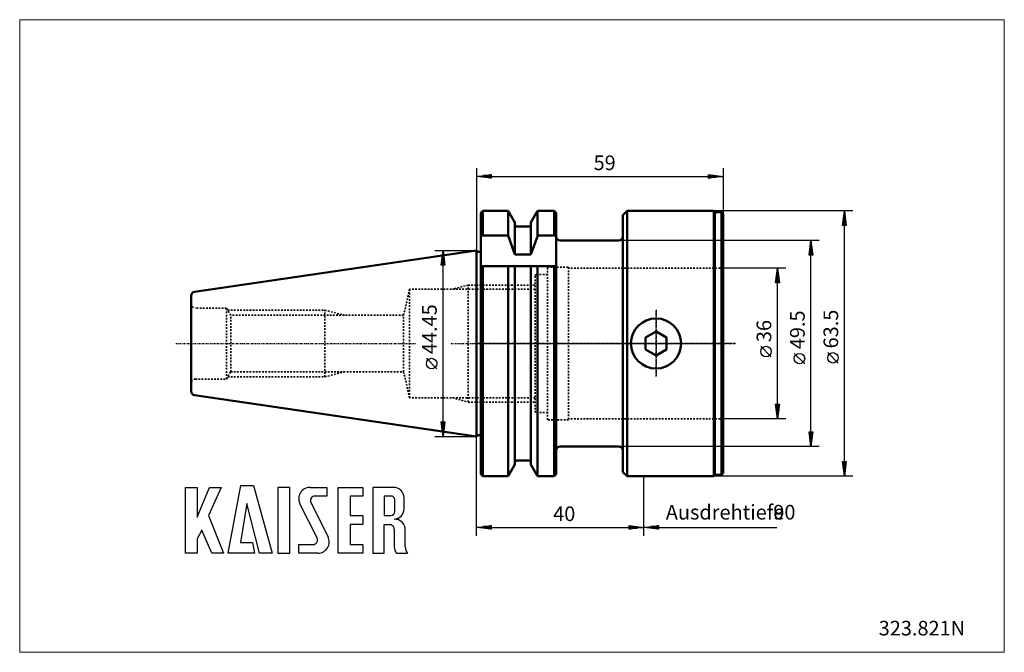
# Model space of a CAD drawing. Extents: x -109 to 126, y -74 to 78.
import ezdxf

# ---------------------------------------------------------------- set-up
doc = ezdxf.new("R2010")
doc.units = 0
doc.header["$MEASUREMENT"] = 0
doc.linetypes.add('DASH', pattern=[0.75, 0.4, -0.35])
doc.linetypes.add('LONGDASH_DASH', pattern=[0.85, 0.4, -0.2, 0.05, -0.2])
for name, color, linetype, lineweight in [('1', 4, 'Continuous', 50), ('2', 7, 'Continuous', 25), ('3', 1, 'DASH', 35), ('4', 2, 'LONGDASH_DASH', 25), ('INFTOTAL', 9, 'Continuous', 18), ('NOCUT', 7, 'Continuous', 25), ('SK1', 4, 'Continuous', 50), ('SK2', 7, 'Continuous', 25), ('SK3', 1, 'DASH', 35), ('SK4', 2, 'LONGDASH_DASH', 25)]:
    doc.layers.add(name, color=color, linetype=linetype, lineweight=lineweight)
doc.layers.add('SK6', color=5, linetype='Continuous')
doc.styles.add('BMG_Text', font='monos.ttf', dxfattribs={"height": 3.5})

msp = doc.modelspace()

# ---------------------------------------------------------------- linework, layer by layer
at = {"layer": '1'}
for p, q in [((1, 31.25), (1.5, 31.75)), ((1, -31.25), (1, 31.25)), ((1.5, 31.75), (7.58, 31.75)), ((1.5, 31.75), (1.5, 25.83)), ((7.58, 31.75), (9.18, 28.98)), ((7.58, 31.75), (7.58, 25.83)), ((13.03, 28.98), (14.62, 31.75)), ((14.62, 31.75), (18.55, 31.75)), ((14.62, 31.75), (14.62, 25.83)), ((18.55, 31.75), (19.05, 31.25)), ((18.55, 31.75), (18.55, 25.83)), ((19.05, 31.25), (19.05, -8.1)), ((35, 30.75), (36, 31.75)), ((35, -30.75), (35, 30.75)), ((36, 31.75), (36, -31.75)), ((56.8, 31.75), (36, 31.75)), ((56.8, 31.75), (56.8, -31.75)), ((57, 31.4), (56.8, 31.75)), ((57, 31.4), (57, -31.4)), ((58.6, 31.4), (57, 31.4)), ((59, 31), (58.6, 31.4)), ((58.6, -30.25), (58.6, 31.4)), ((59, -30.25), (59, 31)), ((9.18, 28.98), (9.18, 21.32)), ((13.03, 21.32), (13.03, 28.98)), ((9.68, 28), (12.53, 28)), ((7.56, 25.83), (1, 25.83)), ((9.18, 21.32), (7.56, 25.83)), ((14.64, 25.83), (13.03, 21.32)), ((19.05, 25.83), (14.64, 25.83)), ((20.05, 24.62), (34, 24.62)), ((0, 22.23), (0.15, 22.07)), ((0, 22.23), (0, -22.23)), ((0.51, 21.93), (0.8, 21.93)), ((9.18, 21.32), (13.03, 21.32)), ((1, 18.5), (19.05, 18.5)), ((1.5, -31.75), (1.5, 18.5)), ((7.58, -31.75), (7.58, 18.5)), ((9.18, 18.5), (9.18, -28.98)), ((13.03, -28.98), (13.03, 18.5)), ((14.62, -31.75), (14.62, 18.5)), ((18.55, -31.75), (18.55, 18.5)), ((42.95, 2.89), (40.45, 1.44)), ((45.45, 1.44), (42.95, 2.89)), ((40.45, 1.44), (40.45, -1.44)), ((45.45, -1.44), (45.45, 1.44)), ((40.45, -1.44), (42.95, -2.89)), ((42.95, -2.89), (45.45, -1.44)), ((19.05, -8.1), (19.05, -31.25)), ((0.15, -22.07), (0, -22.23)), ((0.8, -21.93), (0.51, -21.93)), ((20.05, -24.62), (34, -24.62)), ((12.53, -28), (9.68, -28)), ((9.18, -28.98), (7.58, -31.75)), ((14.62, -31.75), (13.03, -28.98)), ((58.6, -31.4), (58.6, -30.25)), ((59, -31), (59, -30.25)), ((1.5, -31.75), (1, -31.25)), ((7.58, -31.75), (1.5, -31.75)), ((18.55, -31.75), (14.62, -31.75)), ((19.05, -31.25), (18.55, -31.75)), ((36, -31.75), (35, -30.75)), ((56.8, -31.75), (36, -31.75)), ((57, -31.4), (56.8, -31.75)), ((57, -31.4), (58.6, -31.4)), ((58.6, -31.4), (59, -31))]:
    msp.add_line(p, q, dxfattribs=at)
msp.add_circle((42.95, 0), 6, dxfattribs=at)
for centre, radius, start, end in [((9.68, 28.5), 0.5, 180, 270), ((12.53, 28.5), 0.5, 270, 0), ((20.05, 25.62), 1, 180.0003, 270), ((34, 25.62), 1, 270, 0), ((0.51, 22.43), 0.5, 225, 270), ((0.8, 22.43), 0.5, 270, 293.5782), ((0.51, -22.43), 0.5, 90, 135), ((0.8, -22.43), 0.5, 66.4218, 90), ((20.05, -25.62), 1, 90, 179.9997), ((34, -25.62), 1, 0, 90), ((9.68, -28.5), 0.5, 90, 180), ((12.53, -28.5), 0.5, 0, 90)]:
    msp.add_arc(centre, radius, start, end, dxfattribs=at)
at = {"layer": '2'}
for p, q in [((0, 42), (0, 22.23)), ((0, 40), (3.5, 40.45)), ((3.4, 40.2), (1.66, 40.2)), ((3.4, 40.4), (3.21, 40.4)), ((3.5, 40.45), (3.5, 39.55)), ((55.5, 39.55), (55.5, 40.45)), ((55.5, 40.45), (59, 40)), ((55.6, 40.4), (55.79, 40.4)), ((55.6, 40.2), (57.34, 40.2)), ((59, 42), (59, 31)), ((3.5, 39.55), (0, 40)), ((3.4, 40), (0.1, 40)), ((3.4, 39.8), (1.66, 39.8)), ((3.4, 39.6), (3.21, 39.6)), ((3.5, 40), (55.5, 40)), ((59, 40), (55.5, 39.55)), ((55.6, 40), (58.9, 40)), ((55.6, 39.8), (57.34, 39.8)), ((55.6, 39.6), (55.79, 39.6)), ((90, 31.75), (56.8, 31.75)), ((87.55, 28.25), (88, 31.75)), ((88, 31.75), (88.45, 28.25)), ((88, 28.35), (88, 31.65)), ((87.6, 28.35), (87.6, 28.54)), ((87.8, 28.35), (87.8, 30.09)), ((88.2, 28.35), (88.2, 30.09)), ((88.4, 28.35), (88.4, 28.54)), ((88.45, 28.25), (87.55, 28.25)), ((88, -28.25), (88, 28.25)), ((82, 24.62), (34, 24.62)), ((79.55, 21.12), (80, 24.62)), ((80, 24.62), (80.45, 21.12)), ((80, 21.23), (80, 24.52)), ((79.6, 21.23), (79.6, 21.41)), ((79.8, 21.23), (79.8, 22.97)), ((80.2, 21.23), (80.2, 22.97)), ((80.4, 21.23), (80.4, 21.41)), ((80.45, 21.12), (79.55, 21.12)), ((80, -21.12), (80, 21.12)), ((74, 18), (59, 18)), ((71.55, 14.5), (72, 18)), ((72, 18), (72.45, 14.5)), ((72, 14.6), (72, 17.9)), ((72.45, 14.5), (71.55, 14.5)), ((71.6, 14.6), (71.6, 14.79)), ((71.8, 14.6), (71.8, 16.34)), ((72, -14.5), (72, 14.5)), ((72.2, 14.6), (72.2, 16.34)), ((72.4, 14.6), (72.4, 14.79)), ((70.5, -3.17), (68, -0.67)), ((86.5, -4.67), (84, -2.17)), ((78.5, -4.86), (76, -2.36)), ((72, -18), (71.55, -14.5)), ((71.55, -14.5), (72.45, -14.5)), ((71.6, -14.6), (71.6, -14.79)), ((71.8, -14.6), (71.8, -16.34)), ((72.45, -14.5), (72, -18)), ((72, -14.6), (72, -17.9)), ((72.2, -14.6), (72.2, -16.34)), ((72.4, -14.6), (72.4, -14.79)), ((74, -18), (59, -18)), ((80, -24.62), (79.55, -21.12)), ((79.55, -21.12), (80.45, -21.12)), ((80.45, -21.12), (80, -24.62)), ((0, -46), (0, -22.23)), ((79.6, -21.23), (79.6, -21.41)), ((79.8, -21.23), (79.8, -22.97)), ((80, -21.23), (80, -24.52)), ((80.2, -21.23), (80.2, -22.97)), ((80.4, -21.23), (80.4, -21.41)), ((82, -24.62), (34, -24.62)), ((88, -31.75), (87.55, -28.25)), ((87.55, -28.25), (88.45, -28.25)), ((88.45, -28.25), (88, -31.75)), ((87.6, -28.35), (87.6, -28.54)), ((87.8, -28.35), (87.8, -30.09)), ((88, -28.35), (88, -31.65)), ((88.2, -28.35), (88.2, -30.09)), ((88.4, -28.35), (88.4, -28.54)), ((40, -46), (40, -31.75)), ((40, -46), (40, -31.75)), ((90, -31.75), (56.8, -31.75)), ((0, -44), (3.5, -43.55)), ((3.5, -44.45), (0, -44)), ((3.4, -44), (0.1, -44)), ((3.4, -43.8), (1.66, -43.8)), ((3.4, -44.2), (1.66, -44.2)), ((3.4, -43.6), (3.21, -43.6)), ((3.4, -44.4), (3.21, -44.4)), ((3.5, -43.55), (3.5, -44.45)), ((3.5, -44), (36.5, -44)), ((36.5, -44.45), (36.5, -43.55)), ((36.5, -43.55), (40, -44)), ((40, -44), (36.5, -44.45)), ((36.6, -43.6), (36.79, -43.6)), ((36.6, -43.8), (38.34, -43.8)), ((36.6, -44), (39.9, -44)), ((36.6, -44.2), (38.34, -44.2)), ((36.6, -44.4), (36.79, -44.4)), ((40, -44), (43.5, -43.55)), ((43.5, -44.45), (40, -44)), ((43.4, -44), (40.1, -44)), ((43.4, -43.8), (41.66, -43.8)), ((43.4, -44.2), (41.66, -44.2)), ((43.4, -43.6), (43.21, -43.6)), ((43.4, -44.4), (43.21, -44.4)), ((43.5, -43.55), (43.5, -44.45)), ((43.5, -44), (71.83, -44))]:
    msp.add_line(p, q, dxfattribs=at)
for centre in [(69.25, -1.92), (85.25, -3.42), (77.25, -3.61)]:
    msp.add_circle(centre, 1.25, dxfattribs=at)
at = {"layer": '3'}
for p, q in [((17, 16.5), (14.4, 16.5)), ((17, 18.25), (22, 18.25)), ((17, -18.25), (17, 18.25)), ((22, 18.25), (22, -18.25)), ((59, 18), (22, 18)), ((14, 16.1), (14, -16.1)), ((0, 14), (14, 14)), ((14, 13), (0, 13)), ((14, -13), (0, -13)), ((0, -14), (14, -14)), ((14.4, -16.5), (17, -16.5)), ((22, -18.25), (17, -18.25)), ((59, -18), (22, -18))]:
    msp.add_line(p, q, dxfattribs=at)
for centre, start, end in [((14.4, 16.1), 90, 180), ((14.4, -16.1), 180, 270)]:
    msp.add_arc(centre, 0.4, start, end, dxfattribs=at)
at = {"layer": '4'}
for p, q in [((42.95, 8.04), (42.95, -7.87)), ((61.98, 0), (0, 0))]:
    msp.add_line(p, q, dxfattribs=at)
at = {"layer": 'INFTOTAL'}
msp.add_lwpolyline([(-109.27, 77.5), (-109.27, -73.9), (126.25, -73.9), (126.25, 77.5)], close=True, dxfattribs=at)
at = {"layer": 'NOCUT'}
for p, q in [((1, 31.25), (1.5, 31.75)), ((1, 21.97), (1, 31.25)), ((1.5, 31.75), (7.58, 31.75)), ((7.58, 31.75), (9.18, 28.98)), ((13.03, 28.98), (14.62, 31.75)), ((14.62, 31.75), (18.55, 31.75)), ((18.55, 31.75), (19.05, 31.25)), ((19.05, 31.25), (19.05, 25.62)), ((35, 30.75), (36, 31.75)), ((35, 25.62), (35, 30.75)), ((56.8, 31.75), (36, 31.75)), ((57, 31.4), (56.8, 31.75)), ((58.6, 31.4), (57, 31.4)), ((59, 31), (58.6, 31.4)), ((59, 0), (59, 31)), ((9.18, 28.98), (9.18, 28.5)), ((13.03, 28.98), (13.03, 28.5)), ((9.68, 28), (12.53, 28)), ((20.05, 24.62), (34, 24.62)), ((0, 0), (0, 22.23)), ((0, 22.23), (0.15, 22.07)), ((0.51, 21.93), (0.8, 21.93)), ((0, 0), (59, 0))]:
    msp.add_line(p, q, dxfattribs=at)
for centre, radius, start, end in [((9.68, 28.5), 0.5, 180, 270), ((12.53, 28.5), 0.5, 270, 0), ((20.05, 25.62), 1, 180.0003, 270), ((34, 25.62), 1, 270, 0), ((0.51, 22.43), 0.5, 225, 270), ((0.8, 22.43), 0.5, 270, 293.5782)]:
    msp.add_arc(centre, radius, start, end, dxfattribs=at)
at = {"layer": 'SK1'}
for p, q in [((-67.44, 12.39), (0, 22.23)), ((0, -22.23), (0, 22.23)), ((-68.25, 9.5), (-68.25, 11.45)), ((-68.25, -11.45), (-68.25, 9.5)), ((0, -22.23), (-67.44, -12.39))]:
    msp.add_line(p, q, dxfattribs=at)
for centre, start, end in [((-67.3, 11.45), 98.2972, 180), ((-67.3, -11.45), 180, 261.7028)]:
    msp.add_arc(centre, 0.95, start, end, dxfattribs=at)
at = {"layer": 'SK2'}
for p, q in [((-10, 22.23), (0, 22.23)), ((-8.87, 22.23), (0, 22.23)), ((-8.45, 18.73), (-8, 22.23)), ((-8, 22.23), (-7.55, 18.73)), ((-8, 18.83), (-8, 22.13)), ((-8.4, 18.83), (-8.4, 19.01)), ((-8.2, 18.83), (-8.2, 20.57)), ((-7.8, 18.83), (-7.8, 20.57)), ((-7.6, 18.83), (-7.6, 19.01)), ((-7.55, 18.73), (-8.45, 18.73)), ((-8, -18.73), (-8, 18.73)), ((-9.5, -6.04), (-12, -3.54)), ((-8, -22.23), (-8.45, -18.73)), ((-8.45, -18.73), (-7.55, -18.73)), ((-8.4, -18.83), (-8.4, -19.01)), ((-8.2, -18.83), (-8.2, -20.57)), ((-7.55, -18.73), (-8, -22.23)), ((-8, -18.83), (-8, -22.13)), ((-7.8, -18.83), (-7.8, -20.57)), ((-7.6, -18.83), (-7.6, -19.01)), ((-10, -22.23), (0, -22.23)), ((-8.87, -22.23), (0, -22.23))]:
    msp.add_line(p, q, dxfattribs=at)
msp.add_circle((-10.75, -4.79), 1.25, dxfattribs=at)
at = {"layer": 'SK3'}
for p, q in [((-16, 13), (-17.44, 6.75)), ((-16, -13), (-16, 13)), ((0, 13), (-16, 13)), ((-2, 14), (-5.73, 13)), ((-2, -14), (-2, 14)), ((-2, 14), (0, 14)), ((-59.8, 8.5), (-67.25, 8.5)), ((-58.79, 6.75), (-59.8, 8.5)), ((-59.8, -8.5), (-59.8, 8.5)), ((-59.51, 8), (-36.25, 8)), ((-36.25, -8), (-36.25, 8)), ((-36.25, 8), (-31.58, 6.75)), ((-17.44, 6.75), (-58.79, 6.75)), ((-58.79, -6.75), (-58.79, 6.75)), ((-17.44, -6.75), (-17.44, 6.75)), ((-59.8, -8.5), (-58.79, -6.75)), ((-58.79, -6.75), (-17.44, -6.75)), ((-36.25, -8), (-31.58, -6.75)), ((-16, -13), (-17.44, -6.75)), ((-67.25, -8.5), (-59.8, -8.5)), ((-59.51, -8), (-36.25, -8)), ((0, -13), (-16, -13)), ((-5.73, -13), (-2, -14)), ((-2, -14), (0, -14))]:
    msp.add_line(p, q, dxfattribs=at)
for centre, start, end in [((-67.25, 9.5), 180, 270), ((-67.25, -9.5), 90, 180)]:
    msp.add_arc(centre, 1, start, end, dxfattribs=at)
at = {"layer": 'SK4'}
for p, q in [((42.95, -7.87), (42.95, 8.04)), ((-71.92, 0), (-14.49, 0)), ((-6.11, 0), (61.98, 0))]:
    msp.add_line(p, q, dxfattribs=at)
at = {"layer": 'SK6'}
for p, q in [((-69.61, -50.17), (-69.61, -34.42)), ((-69.61, -34.42), (-66.82, -34.42)), ((-66.82, -34.42), (-66.82, -41.53)), ((-66.82, -41.53), (-63.85, -34.42)), ((-61.06, -34.42), (-64.12, -41.17)), ((-63.85, -34.42), (-61.06, -34.42)), ((-59.44, -50.17), (-56.38, -33.97)), ((-56.38, -33.97), (-53.32, -33.97)), ((-53.32, -33.97), (-48.91, -50.17)), ((-47.56, -34.42), (-47.56, -50.17)), ((-44.68, -34.42), (-47.56, -34.42)), ((-44.68, -50.17), (-44.68, -34.42)), ((-39.82, -34.42), (-35.77, -34.42)), ((-35.77, -34.42), (-35.77, -36.49)), ((-33.07, -34.42), (-27.22, -34.42)), ((-33.07, -50.17), (-33.07, -34.42)), ((-27.22, -34.42), (-27.22, -36.49)), ((-24.79, -34.42), (-24.79, -50.17)), ((-19.84, -34.42), (-24.79, -34.42)), ((-35.77, -36.49), (-38.65, -36.49)), ((-27.22, -36.49), (-30.19, -36.49)), ((-30.19, -36.49), (-30.19, -41.17)), ((-20.47, -36.49), (-22.09, -36.49)), ((-22.09, -36.49), (-22.09, -41.17)), ((-19.57, -40.27), (-19.57, -37.39)), ((-17.32, -39.55), (-17.32, -36.94)), ((-54.94, -38.29), (-56.47, -47.65)), ((-51.88, -50.17), (-54.94, -38.29)), ((-38.13, -46.54), (-42.23, -38.33)), ((-39.61, -38.05), (-35.51, -46.26)), ((-64.12, -41.17), (-60.52, -50.17)), ((-30.19, -41.17), (-27.22, -41.17)), ((-27.22, -41.17), (-27.22, -43.33)), ((-22.09, -41.17), (-20.47, -41.17)), ((-65.74, -44.68), (-66.82, -46.75)), ((-63.31, -50.17), (-65.74, -44.68)), ((-27.22, -43.33), (-30.19, -43.33)), ((-30.19, -43.33), (-30.19, -48.1)), ((-22.09, -50.17), (-22.09, -43.33)), ((-22.09, -43.33), (-20.74, -43.33)), ((-19.66, -44.41), (-19.66, -48.64)), ((-17.05, -48.64), (-17.05, -44.65)), ((-66.82, -46.75), (-66.82, -50.17)), ((-56.47, -47.65), (-53.59, -47.65)), ((-53.59, -47.65), (-53.14, -50.17)), ((-42.52, -50.17), (-42.52, -48.1)), ((-42.52, -48.1), (-39.1, -48.1)), ((-30.19, -48.1), (-27.22, -48.1)), ((-27.22, -48.1), (-27.22, -50.17)), ((-66.82, -50.17), (-69.61, -50.17)), ((-60.52, -50.17), (-63.31, -50.17)), ((-53.14, -50.17), (-59.44, -50.17)), ((-48.91, -50.17), (-51.88, -50.17)), ((-47.56, -50.17), (-44.68, -50.17)), ((-37.93, -50.17), (-42.52, -50.17)), ((-27.22, -50.17), (-33.07, -50.17)), ((-24.79, -50.17), (-22.09, -50.17)), ((-19.14, -50.17), (-16.62, -50.17)), ((-16.62, -50.17), (-16.53, -50.17))]:
    msp.add_line(p, q, dxfattribs=at)
for centre, radius, start, end in [((-39.82, -37.12), 2.7, 90, 206.5437), ((-19.84, -36.94), 2.52, 0, 90), ((-38.65, -37.57), 1.08, 90, 206.5434), ((-20.47, -37.39), 0.9, 0, 90), ((-19.84, -39.55), 2.52, 273.0665, 359.9998), ((-20.47, -40.27), 0.9, 270, 359.9995), ((-19.57, -44.59), 2.52, 358.7088, 93.0667), ((-20.74, -44.41), 1.08, 359.9992, 90), ((-39.1, -47.02), 1.08, 270, 26.5446), ((-37.93, -47.47), 2.7, 269.9999, 26.5436), ((-17.14, -48.64), 2.52, 180, 217.3832), ((-14.53, -48.64), 2.52, 180.0092, 217.3832)]:
    msp.add_arc(centre, radius, start, end, dxfattribs=at)

# ---------------------------------------------------------------- texts
at = {"layer": '2', "style": 'BMG_Text'}
for s, rotation, p in [('59', 0, (28, 41.5)), ('49.5', 90, (78.5, -1.36)), ('63.5', 90, (86.5, -1.17)), ('36', 90, (70.5, 0.33))]:
    msp.add_text(s, height=3.5, rotation=rotation, dxfattribs=at).set_placement(p)
for s, p in [('40', (18.34, -42.5)), ('Ausdrehtiefe', (45.27, -42.12)), ('90', (70.99, -42.12))]:
    msp.add_text(s, height=3.5, dxfattribs=at).set_placement(p)
at = {"layer": 'SK2', "style": 'BMG_Text'}
msp.add_text('44.45', height=3.5, rotation=90, dxfattribs=at).set_placement((-9.5, -2.54))
at = {"layer": 'SK6', "style": 'BMG_Text'}
msp.add_text('323.821N', height=3.5, dxfattribs=at).set_placement((96.2, -69.87))

doc.saveas('drawing.dxf')
